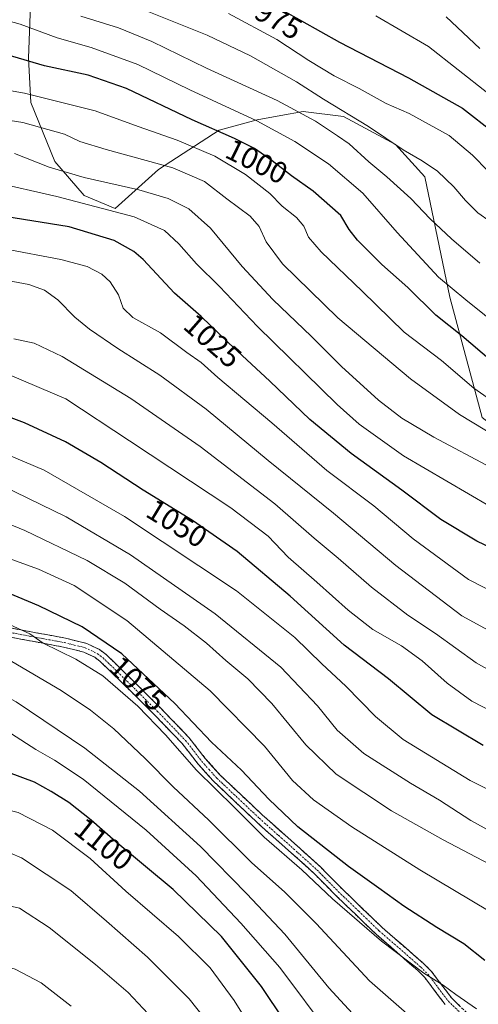
# Model space of a CAD drawing. Units: metres. Extents: x 627271 to 630709, y 4764317 to 4766674.
# Drawn here: x 629720 to 629872, y 4765574 to 4765900 of the extents above; entities that cross this region are included whole.
import ezdxf
from ezdxf.enums import TextEntityAlignment as Align

# ---------------------------------------------------------------- set-up
doc = ezdxf.new("R2010")
doc.units = ezdxf.units.M
doc.header["$MEASUREMENT"] = 0
doc.linetypes.add('TRAZO_Y_PUNTO', pattern=[1, 0.5, -0.25, 0, -0.25])
doc.linetypes.add('TRAZOSX2', pattern=[1.5, 1, -0.5])
for name, color, linetype, lineweight in [('Camino', 19, 'TRAZOSX2', 0), ('Camino Cxs', 19, 'Continuous', 0), ('Camino eje', 19, 'TRAZO_Y_PUNTO', 0), ('Curva de nivel maestra', 36, 'Continuous', 30), ('Curva de nivel normal', 36, 'Continuous', 0), ('Pastizal CxS', 92, 'Continuous', 0), ('Rótulo de curva de nivel directora', 19, 'Continuous', 0)]:
    doc.layers.add(name, color=color, linetype=linetype, lineweight=lineweight)
doc.styles.add('Arial', font='txt', dxfattribs={"height": 0.2})

# ---------------------------------------------------------------- blocks, each defined once
blk = doc.blocks.new('*U151')
at = {"layer": 'Pastizal CxS', "color": 92, "linetype": 'Continuous', "lineweight": 0}
blk.add_polyline3d([(629723.4745, 4765910.6987, 989.8096), (629722.5741, 4765887.1717, 1000.8212), (629723.4389, 4765872.5697, 1008.2984), (629731.3705, 4765852.9953, 1015.2215), (629741.0773, 4765841.7111, 1020.5296), (629751.3093, 4765837.4261, 1021.3685), (629765.7179, 4765850.3647, 1012.4733), (629785.8411, 4765863.3955, 1001.3114), (629798.4943, 4765866.7741, 996.2784), (629806.3039, 4765868.2047, 993.5589), (629813.6975, 4765869.5589, 990.8611), (629827.0657, 4765867.8657, 987.2017), (629844.3637, 4765858.6081, 985.7655), (629854.0605, 4765847.9597, 986.9845), (629862.3119, 4765808.0555, 996.8566), (629873.1041, 4765768.1909, 1009.3459)], dxfattribs=at)
blk = doc.blocks.new('*U207')
at = {"layer": 'Curva de nivel normal', "color": 36, "linetype": 'Continuous', "lineweight": 0}
blk.add_polyline3d([(629696.03, 4765869.74, 1010), (629720.69, 4765865.87, 1010), (629734.6, 4765862, 1010), (629739.67, 4765859.66, 1010), (629748.36, 4765856.94, 1010), (629770.5, 4765850.89, 1010), (629780.94, 4765846.38, 1010), (629788.38, 4765840.63, 1010), (629796.14, 4765834.88, 1010), (629799.16, 4765831.44, 1010), (629801.38, 4765826.38, 1010), (629806.86, 4765819.13, 1010), (629825.16, 4765801.24, 1010), (629849.26, 4765780.95, 1010), (629865.49, 4765769.17, 1010), (629882.87, 4765758.75, 1010)], dxfattribs=at)
blk = doc.blocks.new('*U218')
at = {"layer": 'Curva de nivel normal', "color": 36, "linetype": 'Continuous', "lineweight": 0}
blk.add_polyline3d([(629881.04, 4765770.37, 1005), (629870.31, 4765777.92, 1005), (629859.59, 4765787.03, 1005), (629847.24, 4765796.51, 1005), (629833.26, 4765810, 1005), (629819.66, 4765823.07, 1005), (629815.5, 4765827.91, 1005), (629813.88, 4765831.62, 1005), (629811.43, 4765834.45, 1005), (629806.77, 4765838.17, 1005), (629802.69, 4765842.44, 1005), (629794.54, 4765848.64, 1005), (629784.35, 4765854.78, 1005), (629771.94, 4765860.04, 1005), (629758.94, 4765864.59, 1005), (629744.75, 4765869.81, 1005), (629721.3, 4765875.64, 1005), (629707.5, 4765878.02, 1005)], dxfattribs=at)
blk = doc.blocks.new('*U249')
at = {"layer": 'Curva de nivel maestra', "color": 36, "linetype": 'Continuous', "lineweight": 30}
blk.add_polyline3d([(629875.99, 4765787, 1000), (629866.36, 4765795.2, 1000), (629857.71, 4765802.07, 1000), (629848.44, 4765811.3, 1000), (629839.83, 4765818.89, 1000), (629831.67, 4765826.94, 1000), (629828.97, 4765830.48, 1000), (629826.19, 4765835.14, 1000), (629817.04, 4765843.14, 1000), (629809.78, 4765848.2, 1000), (629803.47, 4765853.23, 1000), (629797.58, 4765857.33, 1000), (629790.88, 4765860.65, 1000), (629776.87, 4765866.78, 1000), (629755.16, 4765877.16, 1000), (629742.39, 4765881.64, 1000), (629727.87, 4765884.65, 1000), (629712.4, 4765889.17, 1000)], dxfattribs=at)

msp = doc.modelspace()

# ---------------------------------------------------------------- linework, layer by layer
at = {"layer": 'Camino', "color": 19, "linetype": 'TRAZOSX2', "lineweight": 0}
for points in [[(629860.75, 4765573.8), (629853.99, 4765582.72), (629851.67, 4765585.05), (629837.89, 4765597.02), (629824.36, 4765610.04), (629817.34, 4765617.13), (629810.86, 4765623.02), (629804.6, 4765628.55), (629798.12, 4765634.32), (629783.96, 4765647.7), (629778.94, 4765653.28), (629773.61, 4765660.16), (629764.34, 4765669.77), (629757.11, 4765676.96), (629746.4, 4765687.39), (629744.6, 4765688.75), (629740.94, 4765690.49), (629734.23, 4765692.15), (629716.06, 4765695.53)], [(629716.65, 4765698.47), (629734.87, 4765695.08), (629741.96, 4765693.33), (629746.17, 4765691.33), (629748.36, 4765689.67), (629759.22, 4765679.09), (629766.48, 4765671.87), (629775.88, 4765662.12), (629781.25, 4765655.21), (629786.11, 4765649.8), (629800.15, 4765636.53), (629806.59, 4765630.8), (629812.86, 4765625.26), (629819.42, 4765619.3), (629826.47, 4765612.18), (629839.91, 4765599.24), (629853.72, 4765587.24), (629856.26, 4765584.69), (629863.01, 4765575.79), (629871.25, 4765567.79)]]:
    msp.add_lwpolyline(points, dxfattribs=at)
at = {"layer": 'Camino Cxs', "color": 19, "linetype": 'Continuous', "lineweight": 0}
for points in [[(629860.75, 4765573.8, 1081.13), (629858.5, 4765576.77, 1080.94), (629856.24, 4765579.75, 1080.5), (629853.99, 4765582.72, 1080.19), (629851.67, 4765585.05, 1080.02), (629848.23, 4765588.04, 1079.82), (629844.78, 4765591.04, 1079.74), (629841.34, 4765594.03, 1079.42), (629837.89, 4765597.02, 1079.68), (629834.51, 4765600.28, 1079.61), (629831.13, 4765603.53, 1079.24), (629827.74, 4765606.79, 1079.13), (629824.36, 4765610.04, 1078.97), (629820.85, 4765613.59, 1078.67), (629817.34, 4765617.13, 1078.73), (629814.1, 4765620.08, 1078.92), (629810.86, 4765623.02, 1078.67), (629807.73, 4765625.79, 1078.51), (629804.6, 4765628.55, 1078.62), (629801.36, 4765631.44, 1078.83), (629798.12, 4765634.32, 1078.5), (629794.58, 4765637.67, 1079.07), (629791.04, 4765641.01, 1079.26), (629787.5, 4765644.36, 1079.05), (629783.96, 4765647.7, 1078.98), (629781.45, 4765650.49, 1078.68), (629778.94, 4765653.28, 1078.69), (629776.28, 4765656.72, 1078.43), (629773.61, 4765660.16, 1078.52), (629770.52, 4765663.36, 1078.6), (629767.43, 4765666.57, 1078.76), (629764.34, 4765669.77, 1078.89), (629761.93, 4765672.17, 1078.89), (629759.52, 4765674.56, 1078.92), (629757.11, 4765676.96, 1078.87), (629753.54, 4765680.44, 1078.8), (629749.97, 4765683.91, 1078.37), (629746.4, 4765687.39, 1078.16), (629744.6, 4765688.75, 1078.02), (629740.94, 4765690.49, 1078.16), (629737.59, 4765691.32, 1078.62), (629734.23, 4765692.15, 1078.97), (629729.69, 4765693, 1079.43), (629725.15, 4765693.84, 1079.97), (629720.6, 4765694.69, 1080.66), (629716.06, 4765695.53, 1081.52)], [(629716.65, 4765698.47, 1080.45), (629721.21, 4765697.62, 1079.65), (629725.76, 4765696.78, 1078.88), (629730.32, 4765695.93, 1078.22), (629734.87, 4765695.08, 1077.68), (629738.42, 4765694.21, 1077.37), (629741.96, 4765693.33, 1077.01), (629746.17, 4765691.33, 1076.74), (629748.36, 4765689.67, 1076.74), (629751.08, 4765687.03, 1076.98), (629753.79, 4765684.38, 1077.15), (629756.51, 4765681.74, 1077.39), (629759.22, 4765679.09, 1077.43), (629761.64, 4765676.68, 1077.52), (629764.06, 4765674.28, 1077.36), (629766.48, 4765671.87, 1077.4), (629769.61, 4765668.62, 1077.21), (629772.75, 4765665.37, 1077.11), (629775.88, 4765662.12, 1077.09), (629778.57, 4765658.67, 1076.84), (629781.25, 4765655.21, 1077.11), (629783.68, 4765652.51, 1077.31), (629786.11, 4765649.8, 1077.62), (629789.62, 4765646.48, 1077.61), (629793.13, 4765643.17, 1077.66), (629796.64, 4765639.85, 1077.56), (629800.15, 4765636.53, 1077.26), (629803.37, 4765633.67, 1077.27), (629806.59, 4765630.8, 1077.06), (629809.73, 4765628.03, 1077.15), (629812.86, 4765625.26, 1077.31), (629816.14, 4765622.28, 1077.65), (629819.42, 4765619.3, 1077.54), (629821.77, 4765616.93, 1077.6), (629824.12, 4765614.55, 1077.68), (629826.47, 4765612.18, 1077.93), (629829.83, 4765608.95, 1077.97), (629833.19, 4765605.71, 1078.25), (629836.55, 4765602.48, 1078.77), (629839.91, 4765599.24, 1078.55), (629843.36, 4765596.24, 1078.56), (629846.82, 4765593.24, 1078.91), (629850.27, 4765590.24, 1078.88), (629853.72, 4765587.24, 1079.04), (629856.26, 4765584.69, 1079.25), (629858.51, 4765581.72, 1079.65), (629860.76, 4765578.76, 1080.24), (629863.01, 4765575.79, 1080.39), (629865.76, 4765573.12, 1080.61)]]:
    msp.add_polyline3d(points, dxfattribs=at)
at = {"layer": 'Camino eje', "color": 19, "linetype": 'TRAZO_Y_PUNTO', "lineweight": 0}
msp.add_lwpolyline([(629716.36, 4765697), (629734.55, 4765693.62), (629741.45, 4765691.91), (629745.39, 4765690.04), (629747.38, 4765688.53), (629758.17, 4765678.03), (629765.41, 4765670.82), (629774.75, 4765661.14), (629777.43, 4765657.69), (629780.1, 4765654.25), (629782.53, 4765651.54), (629785.04, 4765648.75), (629799.14, 4765635.43), (629805.6, 4765629.68), (629811.86, 4765624.14), (629818.38, 4765618.22), (629825.42, 4765611.11), (629832.14, 4765604.64), (629838.9, 4765598.13), (629852.7, 4765586.15), (629855.13, 4765583.71), (629858.5, 4765579.26), (629861.88, 4765574.8), (629870.23, 4765566.7)], dxfattribs=at)
at = {"layer": 'Curva de nivel maestra', "color": 36, "linetype": 'Continuous', "lineweight": 30}
for points in [[(629794.24, 4765910.34, 975), (629825.77, 4765892.53, 975), (629848.64, 4765880.72, 975), (629866.53, 4765870.62, 975), (629877.04, 4765862.47, 975)], [(629887.41, 4765719.52, 1025), (629871.31, 4765727.25, 1025), (629859.39, 4765734.37, 1025), (629846.39, 4765744.14, 1025), (629829.64, 4765756.22, 1025), (629815.96, 4765767.5, 1025), (629802.66, 4765780.21, 1025), (629788.96, 4765792.88, 1025), (629779.85, 4765801.68, 1025), (629771.04, 4765809.42, 1025), (629760.61, 4765820.49, 1025), (629757.49, 4765823.16, 1025), (629751.02, 4765826.81, 1025), (629736.13, 4765831.36, 1025), (629714.8, 4765834.72, 1025)], [(629873.41, 4765659.53, 1050), (629856.36, 4765669.73, 1050), (629842.03, 4765681.68, 1050), (629827.26, 4765692.74, 1050), (629809.42, 4765708.99, 1050), (629791.76, 4765723.85, 1050), (629777.03, 4765734.12, 1050), (629760.66, 4765744.08, 1050), (629746.56, 4765753.31, 1050), (629734.85, 4765760.14, 1050), (629721.32, 4765766.47, 1050), (629712.02, 4765769.88, 1050)], [(629873.97, 4765588.36, 1075), (629866.92, 4765593.89, 1075), (629858.05, 4765599.22, 1075), (629847.09, 4765606.28, 1075), (629838.82, 4765612.33, 1075), (629828.68, 4765619.42, 1075), (629811.88, 4765632.56, 1075), (629802.27, 4765641.76, 1075), (629793.23, 4765651.37, 1075), (629783.27, 4765660.68, 1075), (629771.19, 4765673.43, 1075), (629753.54, 4765689.9, 1075), (629740.42, 4765698.86, 1075), (629726.03, 4765705.86, 1075), (629704.01, 4765714.94, 1075)], [(629815.16, 4765557.01, 1100), (629799.87, 4765579.76, 1100), (629786.6, 4765596.28, 1100), (629770.59, 4765611.84, 1100), (629751.54, 4765627.65, 1100), (629743.4, 4765634.78, 1100), (629735.95, 4765640.71, 1100), (629730.16, 4765644.29, 1100), (629724.62, 4765647.38, 1100), (629715.97, 4765650.55, 1100)]]:
    msp.add_polyline3d(points, dxfattribs=at)
at = {"layer": 'Curva de nivel normal', "color": 36, "linetype": 'Continuous', "lineweight": 0}
for points in [[(629872.26, 4765819.37, 990), (629862.87, 4765827.38, 990), (629855.78, 4765833.95, 990), (629849.42, 4765840.78, 990), (629841.48, 4765847.97, 990), (629835.44, 4765852.86, 990), (629828.97, 4765858.82, 990), (629825.05, 4765861.54, 990), (629817.83, 4765866.36, 990), (629805.02, 4765873.18, 990), (629781.68, 4765883.94, 990), (629763.54, 4765892.69, 990), (629752.43, 4765897.22, 990), (629739.93, 4765901.11, 990)], [(629875.67, 4765833.17, 985), (629871.64, 4765835.96, 985), (629867.48, 4765840.08, 985), (629863.7, 4765844.61, 985), (629858.27, 4765849.76, 985), (629853.15, 4765853.26, 985), (629846.82, 4765856.82, 985), (629835.32, 4765864.54, 985), (629820.46, 4765873.67, 985), (629811.54, 4765879.43, 985), (629796.26, 4765888.04, 985), (629781.83, 4765894.89, 985), (629761.92, 4765902.76, 985)], [(629788.94, 4765902.01, 980), (629804.97, 4765893.41, 980), (629815.53, 4765886.46, 980), (629823.99, 4765881.4, 980), (629832.28, 4765877.13, 980), (629841.22, 4765872.21, 980), (629848.84, 4765868.93, 980), (629862.07, 4765861.62, 980), (629869.86, 4765855.14, 980), (629880.24, 4765844.46, 980)], [(629837.8, 4765901.22, 970), (629855.25, 4765891.11, 970), (629874.88, 4765875.61, 970)], [(629879.98, 4765797.27, 995), (629867.68, 4765807.18, 995), (629858.6, 4765814.66, 995), (629844.91, 4765829.42, 995), (629833.47, 4765842.45, 995), (629822.12, 4765852.21, 995), (629810.97, 4765859.58, 995), (629798.36, 4765866.49, 995), (629776.11, 4765876.72, 995), (629758.89, 4765885.1, 995), (629743.42, 4765890.8, 995), (629732.08, 4765893.96, 995), (629719.9, 4765898.48, 995), (629713.88, 4765900.18, 995)], [(629861.12, 4765900.88, 965), (629872.32, 4765890.41, 965)], [(629876.18, 4765751.48, 1015), (629856.98, 4765761.69, 1015), (629846.4, 4765767.96, 1015), (629838.71, 4765773.93, 1015), (629826.46, 4765785.12, 1015), (629816.51, 4765794.98, 1015), (629803.65, 4765807.23, 1015), (629793.44, 4765818.16, 1015), (629783.02, 4765830.95, 1015), (629775.82, 4765837.29, 1015), (629768.9, 4765840.74, 1015), (629759.24, 4765843.66, 1015), (629741.03, 4765847.74, 1015), (629729.42, 4765851.17, 1015), (629717.95, 4765855.64, 1015)], [(629875.67, 4765738.75, 1020), (629846.99, 4765755.53, 1020), (629832.31, 4765766.01, 1020), (629824.93, 4765772.51, 1020), (629798.5, 4765798.38, 1020), (629785.95, 4765811.54, 1020), (629778.36, 4765819.13, 1020), (629772.48, 4765825.76, 1020), (629767.72, 4765830.19, 1020), (629757.69, 4765834.68, 1020), (629732, 4765841.38, 1020), (629710.54, 4765846.3, 1020)], [(629887.7, 4765704.72, 1030), (629868.49, 4765714.57, 1030), (629850.19, 4765727.96, 1030), (629837.11, 4765738.91, 1030), (629821.51, 4765750.69, 1030), (629803.29, 4765766.38, 1030), (629785.4, 4765781.49, 1030), (629779.85, 4765786.4, 1030), (629775.16, 4765789.76, 1030), (629766.4, 4765796.28, 1030), (629757.26, 4765801.34, 1030), (629754.01, 4765804.43, 1030), (629752.42, 4765808.84, 1030), (629749.74, 4765813.16, 1030), (629746.9, 4765815.66, 1030), (629742.06, 4765818.16, 1030), (629733.37, 4765820.49, 1030), (629714.61, 4765824.04, 1030)], [(629882.57, 4765693.64, 1035), (629866.36, 4765702.44, 1035), (629844.42, 4765719.16, 1035), (629823.8, 4765736.5, 1035), (629802.12, 4765754, 1035), (629781.58, 4765770.95, 1035), (629766.14, 4765782.24, 1035), (629752.28, 4765791.06, 1035), (629742.89, 4765797.43, 1035), (629738, 4765801.45, 1035), (629732.31, 4765807.13, 1035), (629727.97, 4765810.36, 1035), (629722.68, 4765812.24, 1035), (629710.25, 4765814.56, 1035)], [(629882.92, 4765680.34, 1040), (629871.02, 4765686.93, 1040), (629857.62, 4765696.65, 1040), (629848.38, 4765702.77, 1040), (629836.3, 4765712.04, 1040), (629825.3, 4765721.59, 1040), (629817.34, 4765728.26, 1040), (629804.29, 4765739.59, 1040), (629779.5, 4765758.59, 1040), (629756.56, 4765774.44, 1040), (629733.81, 4765788.42, 1040), (629724.54, 4765792.86, 1040), (629717.77, 4765794.26, 1040)], [(629880.78, 4765668.49, 1045), (629869.64, 4765674.28, 1045), (629861.5, 4765680.2, 1045), (629853.18, 4765687.6, 1045), (629846.34, 4765692.51, 1045), (629836.84, 4765698.02, 1045), (629828.58, 4765704.32, 1045), (629818.27, 4765713.68, 1045), (629808.7, 4765721.97, 1045), (629802.06, 4765728.85, 1045), (629789.71, 4765738.3, 1045), (629756.07, 4765760.49, 1045), (629734.97, 4765774.37, 1045), (629716.56, 4765782.2, 1045)], [(629878.18, 4765643.37, 1055), (629869.06, 4765648, 1055), (629846.81, 4765661.53, 1055), (629837.65, 4765669.11, 1055), (629827.82, 4765679.15, 1055), (629819.93, 4765686.59, 1055), (629810.95, 4765695.3, 1055), (629791.61, 4765710.81, 1055), (629754.5, 4765735.44, 1055), (629727.81, 4765750.72, 1055), (629708.16, 4765758.98, 1055)], [(629878.13, 4765629.87, 1060), (629869.24, 4765634.66, 1060), (629858.92, 4765641.39, 1060), (629849.3, 4765647.06, 1060), (629833.85, 4765656.92, 1060), (629824.93, 4765664.67, 1060), (629818.45, 4765672.63, 1060), (629806.33, 4765685.5, 1060), (629784.56, 4765703.18, 1060), (629756.4, 4765722.73, 1060), (629735.08, 4765735.33, 1060), (629713.95, 4765745.52, 1060)], [(629875.44, 4765620.24, 1065), (629860.08, 4765628.29, 1065), (629843.04, 4765637.91, 1065), (629824.67, 4765650.07, 1065), (629814.6, 4765659.75, 1065), (629803.27, 4765673.5, 1065), (629795.37, 4765681.65, 1065), (629788.1, 4765687.71, 1065), (629781.64, 4765693.44, 1065), (629774.26, 4765699.18, 1065), (629766.33, 4765704.65, 1065), (629754.59, 4765713.33, 1065), (629742.02, 4765720.84, 1065), (629721.35, 4765730.79, 1065), (629698.41, 4765740.18, 1065)], [(629875.38, 4765604.65, 1070), (629852.38, 4765618.36, 1070), (629829.85, 4765632.58, 1070), (629817.14, 4765641.54, 1070), (629810.19, 4765647.93, 1070), (629800.89, 4765659.29, 1070), (629782.88, 4765677.64, 1070), (629755.17, 4765700.98, 1070), (629737.8, 4765712.56, 1070), (629725.88, 4765717.96, 1070), (629714.67, 4765722.09, 1070)], [(629871.22, 4765572.28, 1080), (629864.34, 4765577.07, 1080), (629860.14, 4765580.2, 1080), (629853.69, 4765584.08, 1080), (629839.68, 4765594.74, 1080), (629823.39, 4765608.79, 1080), (629813.24, 4765618.32, 1080), (629800.74, 4765629.15, 1080), (629790.92, 4765639, 1080), (629778.32, 4765651.4, 1080), (629768.03, 4765663.11, 1080), (629758.87, 4765672.62, 1080), (629747.21, 4765682.62, 1080), (629738.27, 4765688.14, 1080), (629727.5, 4765693.39, 1080), (629723.03, 4765696.56, 1080), (629712.32, 4765701.4, 1080)], [(629833.94, 4765566.53, 1090), (629822.23, 4765579.29, 1090), (629807.67, 4765597.07, 1090), (629794.98, 4765610.38, 1090), (629779.7, 4765626.08, 1090), (629759.44, 4765644.38, 1090), (629741.27, 4765658.69, 1090), (629718.58, 4765674.02, 1090), (629703.04, 4765682.16, 1090), (629687.69, 4765689.35, 1090), (629671.42, 4765695.51, 1090), (629661.17, 4765695.44, 1090), (629651.82, 4765693.9, 1090), (629640.05, 4765688.17, 1090), (629630.46, 4765681.25, 1090), (629624.03, 4765672.72, 1090), (629620.74, 4765665.43, 1090), (629617.35, 4765653.14, 1090), (629612.4, 4765631.57, 1090), (629608.66, 4765619.74, 1090), (629605.93, 4765610.26, 1090), (629604.74, 4765601.5, 1090), (629604.25, 4765588.67, 1090), (629601.75, 4765572.16, 1090)], [(629853.36, 4765566.08, 1085), (629835.7, 4765581.6, 1085), (629818.03, 4765600.56, 1085), (629807.59, 4765610.92, 1085), (629796.56, 4765620.74, 1085), (629782.4, 4765634.81, 1085), (629770.62, 4765645.83, 1085), (629761.35, 4765655.29, 1085), (629750.89, 4765665.1, 1085), (629743.21, 4765671.29, 1085), (629733.5, 4765677.78, 1085), (629715.2, 4765688.45, 1085)], [(629822.7, 4765563.67, 1095), (629805.96, 4765586.02, 1095), (629793.01, 4765600.74, 1095), (629778.2, 4765616.41, 1095), (629761.59, 4765631.48, 1095), (629740.69, 4765648.35, 1095), (629731.28, 4765654.7, 1095), (629725.07, 4765658.23, 1095), (629716.95, 4765663.42, 1095)], [(629800.44, 4765559.62, 1105), (629790.78, 4765575.06, 1105), (629782.82, 4765585.86, 1105), (629772.35, 4765596.27, 1105), (629754.87, 4765611.28, 1105), (629743.04, 4765622.12, 1105), (629730.52, 4765631.45, 1105), (629719.2, 4765637.35, 1105), (629702.03, 4765641.51, 1105), (629686.44, 4765644.52, 1105), (629667.04, 4765639.72, 1105), (629659.98, 4765635.56, 1105), (629654.8, 4765629.56, 1105), (629652.18, 4765622.21, 1105), (629648.76, 4765603.09, 1105), (629647.85, 4765592.6, 1105), (629647.24, 4765586.66, 1105), (629646.87, 4765577.95, 1105), (629645.97, 4765564.05, 1105)], [(629787.38, 4765561.11, 1110), (629775.86, 4765575.59, 1110), (629762.07, 4765589.47, 1110), (629748.46, 4765601.36, 1110), (629736.63, 4765611.52, 1110), (629720.27, 4765622.35, 1110), (629716.61, 4765623.85, 1110), (629710.02, 4765624.83, 1110), (629696.32, 4765624.73, 1110), (629689.57, 4765623.77, 1110), (629683.86, 4765620.63, 1110), (629676.61, 4765613.98, 1110), (629667.8, 4765606.77, 1110), (629663.41, 4765602.1, 1110), (629661.33, 4765596.97, 1110), (629659.69, 4765586.2, 1110), (629658.83, 4765548.58, 1110)], [(629763.97, 4765568.94, 1115), (629755.7, 4765577.77, 1115), (629744.84, 4765587, 1115), (629729.49, 4765599.3, 1115), (629719.62, 4765605.7, 1115), (629710.67, 4765607.66, 1115), (629703.16, 4765607.62, 1115), (629697.44, 4765603.68, 1115), (629690.5, 4765595.92, 1115), (629684.86, 4765586.39, 1115), (629680.28, 4765577.84, 1115), (629678.09, 4765570.69, 1115)], [(629736.81, 4765573.14, 1120), (629726.81, 4765580.88, 1120), (629718.17, 4765585.41, 1120), (629712.15, 4765587.17, 1120), (629707.78, 4765584.56, 1120), (629703.01, 4765578.31, 1120), (629700.25, 4765572.09, 1120)]]:
    msp.add_polyline3d(points, dxfattribs=at)
at = {"layer": 'Pastizal CxS', "color": 92, "linetype": 'Continuous', "lineweight": 0}
for points in [[(629986.37, 4765918.06, 922.54), (629989.59, 4765834.23, 951.93), (629988.96, 4765793.55, 966.36), (629976.75, 4765762.22, 986.01), (629965.24, 4765726.45, 1005.57), (629959.93, 4765700.94, 1018.91), (629959.93, 4765700.94, 1018.91), (629911.05, 4765738.93, 1012.06), (629873.1, 4765768.19, 1009.35), (629862.31, 4765808.06, 996.86), (629854.06, 4765847.96, 986.98), (629844.36, 4765858.61, 985.77), (629827.07, 4765867.87, 987.2), (629813.7, 4765869.56, 990.86), (629806.3, 4765868.2, 993.56), (629798.49, 4765866.77, 996.28), (629785.84, 4765863.4, 1001.31), (629765.72, 4765850.36, 1012.47), (629751.31, 4765837.43, 1021.37), (629741.08, 4765841.71, 1020.53), (629731.37, 4765853, 1015.22), (629723.44, 4765872.57, 1008.3), (629722.57, 4765887.17, 1000.82), (629723.47, 4765910.7, 989.81)], [(629723.47, 4765910.7, 989.81), (629722.57, 4765887.17, 1000.82), (629723.44, 4765872.57, 1008.3), (629731.37, 4765853, 1015.22), (629741.08, 4765841.71, 1020.53), (629751.31, 4765837.43, 1021.37), (629765.72, 4765850.36, 1012.47), (629785.84, 4765863.4, 1001.31), (629798.49, 4765866.77, 996.28), (629806.3, 4765868.2, 993.56), (629813.7, 4765869.56, 990.86), (629827.07, 4765867.87, 987.2), (629844.36, 4765858.61, 985.77), (629854.06, 4765847.96, 986.98), (629862.31, 4765808.06, 996.86), (629873.1, 4765768.19, 1009.35), (629911.05, 4765738.93, 1012.06), (629959.93, 4765700.94, 1018.91)], [(629723.47, 4765910.7, 989.81), (629722.57, 4765887.17, 1000.82), (629723.44, 4765872.57, 1008.3), (629731.37, 4765853, 1015.22), (629741.08, 4765841.71, 1020.53), (629751.31, 4765837.43, 1021.37), (629765.72, 4765850.36, 1012.47), (629785.84, 4765863.4, 1001.31), (629798.49, 4765866.77, 996.28), (629806.3, 4765868.2, 993.56), (629813.7, 4765869.56, 990.86), (629827.07, 4765867.87, 987.2), (629844.36, 4765858.61, 985.77), (629854.06, 4765847.96, 986.98), (629862.31, 4765808.06, 996.86), (629873.1, 4765768.19, 1009.35), (629911.05, 4765738.93, 1012.06), (629959.93, 4765700.94, 1018.91)]]:
    msp.add_polyline3d(points, dxfattribs=at)

# ---------------------------------------------------------------- block references
at = {"layer": 'Curva de nivel maestra', "color": 36, "linetype": 'Continuous', "lineweight": 30}
msp.add_blockref('*U249', (0, 0), dxfattribs=at)
at = {"layer": 'Curva de nivel normal', "color": 36, "linetype": 'Continuous', "lineweight": 0}
for name in ['*U218', '*U207']:
    msp.add_blockref(name, (0, 0), dxfattribs=at)
at = {"layer": 'Pastizal CxS', "color": 92, "linetype": 'Continuous', "lineweight": 0}
msp.add_blockref('*U151', (0, 0), dxfattribs=at)

# ---------------------------------------------------------------- texts
at = {"layer": 'Rótulo de curva de nivel directora', "color": 19, "linetype": 'Continuous', "lineweight": 0, "style": 'Arial'}
for s, rotation, p in [('975', -29.4602, (629805.54, 4765899.91)), ('1000', -26.3595, (629798.31, 4765853.03)), ('1025', -41.3008, (629783.7, 4765793.6)), ('1050', -31.3175, (629771.86, 4765733.14)), ('1075', -43.0193, (629758.91, 4765680.06)), ('1100', -38.5188, (629747.59, 4765626.94))]:
    msp.add_text(s, height=7, rotation=rotation, dxfattribs=at).set_placement(p, align=Align.MIDDLE_CENTER)

doc.saveas('drawing.dxf')
